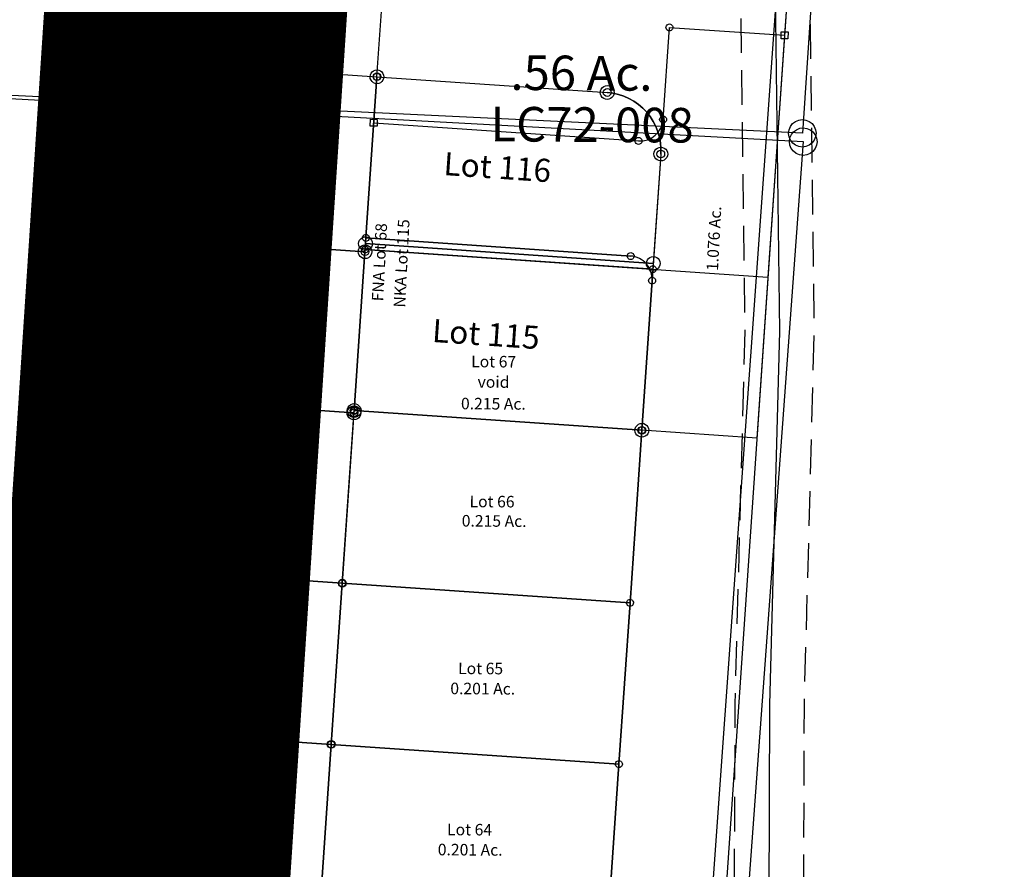
# Model space of a CAD drawing. Units: feet. Extents: x 1975440 to 2009240, y 548936 to 570683.
# Drawn here: x 1996406 to 1996833, y 557074 to 557442 of the extents above; entities that cross this region are included whole.
import ezdxf
from ezdxf.enums import TextEntityAlignment as Align

# ---------------------------------------------------------------- set-up
doc = ezdxf.new("R2010")
doc.units = ezdxf.units.FT
doc.header["$MEASUREMENT"] = 0
doc.linetypes.add('DASHED', pattern=[0.75, 0.5, -0.25])
doc.layers.get('0').update_dxf_attribs({"color": 2, "linetype": 'CONTINUOUS'})
for name, color, linetype in [('DEED', 30, 'CONTINUOUS'), ('SURVEY', 2, 'CONTINUOUS'), ('SURVEY - SUB', 4, 'CONTINUOUS')]:
    doc.layers.add(name, color=color, linetype=linetype)
doc.layers.add('SEC NUMBER', color=3, linetype='CONTINUOUS', plot=False)
doc.styles.get("Standard").update_dxf_attribs({"font": 'romans.shx', "height": 400})

# ---------------------------------------------------------------- blocks, each defined once
blk = doc.blocks.new('LOGAN CITYlcrLCA$C10C62932')
at = {"layer": 'SURVEY', "color": 2}
blk.add_line((128.17, 1639.05), (349.57, 4746.72), dxfattribs=at)
blk = doc.blocks.new('LOGAN CITYlcrLCA$C2C402771')
at = {"layer": 'SURVEY', "color": 4}
blk.add_line((1976.04, 2640), (1976.04, 6132.06), dxfattribs=at)
blk = doc.blocks.new('LOGAN CITYlcrA$C313F0416')
at = {"layer": 'SURVEY', "color": 2}
for p, q in [((274.17, 621.95), (1200.44, 575.57)), ((1200.45, 575.57), (1169.16, 123.44))]:
    blk.add_line(p, q, dxfattribs=at)
at = {"layer": 'SURVEY', "color": 2, "linetype": 'Continuous'}
for p, q in [((1196.24, 579.77), (1197.44, 580.73)), ((1197.44, 580.73), (1198.88, 581.33)), ((1198.88, 581.33), (1200.44, 581.57)), ((1200.44, 581.57), (1202, 581.33)), ((1202, 581.33), (1203.44, 580.73)), ((1203.44, 580.73), (1204.64, 579.77)), ((1194.44, 575.57), (1194.68, 577.13)), ((1194.68, 577.13), (1195.28, 578.57)), ((1195.28, 578.57), (1196.24, 579.77)), ((1204.64, 579.77), (1205.6, 578.57)), ((1205.6, 578.57), (1206.2, 577.13)), ((1206.2, 577.13), (1206.44, 575.57)), ((1194.68, 574.01), (1194.44, 575.57)), ((1195.28, 572.57), (1194.68, 574.01)), ((1196.24, 571.37), (1195.28, 572.57)), ((1205.6, 572.57), (1204.64, 571.37)), ((1206.2, 574.01), (1205.6, 572.57)), ((1206.44, 575.57), (1206.2, 574.01)), ((1197.44, 570.41), (1196.24, 571.37)), ((1198.88, 569.81), (1197.44, 570.41)), ((1200.44, 569.57), (1198.88, 569.81)), ((1202, 569.81), (1200.44, 569.57)), ((1203.44, 570.41), (1202, 569.81)), ((1204.64, 571.37), (1203.44, 570.41))]:
    blk.add_line(p, q, dxfattribs=at)
blk = doc.blocks.new('LOGAN CITYlcrA$C32353F84')
at = {"layer": 'SURVEY', "color": 2}
for p, q in [((738.48, 380.76), (712.55, 6)), ((712.55, 6), (6, 41.37))]:
    blk.add_line(p, q, dxfattribs=at)
at = {"layer": 'SURVEY', "color": 2, "linetype": 'Continuous'}
for p, q in [((706.79, 7.56), (707.39, 9)), ((707.39, 9), (708.35, 10.2)), ((708.35, 10.2), (709.55, 11.16)), ((709.55, 11.16), (710.99, 11.76)), ((710.99, 11.76), (712.55, 12)), ((712.55, 12), (714.11, 11.76)), ((714.11, 11.76), (715.55, 11.16)), ((715.55, 11.16), (716.75, 10.2)), ((716.75, 10.2), (717.71, 9)), ((717.71, 9), (718.31, 7.56)), ((706.55, 6), (706.79, 7.56)), ((706.79, 4.44), (706.55, 6)), ((707.39, 3), (706.79, 4.44)), ((718.31, 4.44), (717.71, 3)), ((718.31, 7.56), (718.55, 6)), ((718.55, 6), (718.31, 4.44)), ((708.35, 1.8), (707.39, 3)), ((709.55, 0.84), (708.35, 1.8)), ((710.99, 0.24), (709.55, 0.84)), ((712.55, 0), (710.99, 0.24)), ((714.11, 0.24), (712.55, 0)), ((715.55, 0.84), (714.11, 0.24)), ((716.75, 1.8), (715.55, 0.84)), ((717.71, 3), (716.75, 1.8))]:
    blk.add_line(p, q, dxfattribs=at)
blk = doc.blocks.new('LOGAN CITYlcrA$C7B373F0C')
at = {"layer": 'SURVEY', "color": 6}
blk.add_line((2777.05, 5308.72), (2696.23, 4153.03), dxfattribs=at)
blk = doc.blocks.new('LOGAN CITYA$C20E1099A')
at = {"layer": 'SURVEY', "color": 2}
for p, q in [((137.49, 128.16), (139.95, 168.08)), ((137.5, 128.16), (139.97, 168.08)), ((139.95, 168.08), (189.86, 165)), ((139.97, 168.08), (189.87, 164.99)), ((189.86, 165), (179.06, -9.67)), ((9.03, 75.99), (12.12, 125.89)), ((9.03, 75.99), (12.12, 125.89)), ((12.11, 125.9), (126.89, 118.8)), ((12.12, 125.89), (126.9, 118.79)), ((4.4, 1.13), (9.03, 75.99)), ((4.4, 1.13), (9.03, 75.99)), ((4.39, 1.13), (179.06, -9.67)), ((129.16, -6.58), (4.4, 1.13))]:
    blk.add_line(p, q, dxfattribs=at)
at = {"layer": 'SURVEY', "color": 2, "linetype": 'Continuous'}
for p, q in [((138.45, 168.08), (138.51, 168.47)), ((138.51, 167.69), (138.45, 168.08)), ((138.51, 168.47), (138.66, 168.83)), ((138.66, 167.33), (138.51, 167.69)), ((138.66, 168.83), (138.9, 169.13)), ((138.9, 167.03), (138.66, 167.33)), ((138.9, 169.13), (139.2, 169.37)), ((139.2, 166.79), (138.9, 167.03)), ((139.2, 169.37), (139.56, 169.52)), ((139.56, 166.64), (139.2, 166.79)), ((139.56, 169.52), (139.95, 169.58)), ((139.95, 166.58), (139.56, 166.64)), ((139.95, 169.58), (140.34, 169.52)), ((140.34, 166.64), (139.95, 166.58)), ((140.34, 169.52), (140.7, 169.37)), ((140.7, 166.79), (140.34, 166.64)), ((140.7, 169.37), (141, 169.13)), ((141, 167.03), (140.7, 166.79)), ((141, 169.13), (141.24, 168.83)), ((141.24, 167.33), (141, 167.03)), ((141.24, 168.83), (141.39, 168.47)), ((141.39, 167.69), (141.24, 167.33)), ((141.39, 168.47), (141.45, 168.08)), ((141.45, 168.08), (141.39, 167.69)), ((188.36, 166.5), (191.36, 166.5)), ((188.36, 163.5), (188.36, 166.5)), ((191.36, 166.5), (191.36, 163.5)), ((191.36, 163.5), (188.36, 163.5)), ((135.99, 128.16), (136.05, 128.55)), ((136.05, 127.77), (135.99, 128.16)), ((136.05, 128.55), (136.2, 128.91)), ((136.2, 128.91), (136.44, 129.21)), ((136.44, 129.21), (136.74, 129.45)), ((136.74, 129.45), (137.1, 129.6)), ((137.1, 129.6), (137.49, 129.66)), ((137.49, 129.66), (137.88, 129.6)), ((137.88, 129.6), (138.24, 129.45)), ((138.24, 129.45), (138.54, 129.21)), ((138.54, 129.21), (138.78, 128.91)), ((138.78, 128.91), (138.93, 128.55)), ((138.93, 128.55), (138.99, 128.16)), ((138.99, 128.16), (138.93, 127.77)), ((10.62, 127.39), (13.62, 127.39)), ((10.62, 124.39), (10.62, 127.39)), ((13.62, 124.39), (10.62, 124.39)), ((13.62, 127.39), (13.62, 124.39)), ((136.2, 127.41), (136.05, 127.77)), ((136.44, 127.11), (136.2, 127.41)), ((136.74, 126.87), (136.44, 127.11)), ((137.1, 126.72), (136.74, 126.87)), ((137.49, 126.66), (137.1, 126.72)), ((137.88, 126.72), (137.49, 126.66)), ((138.24, 126.87), (137.88, 126.72)), ((138.54, 127.11), (138.24, 126.87)), ((138.78, 127.41), (138.54, 127.11)), ((138.93, 127.77), (138.78, 127.41)), ((125.45, 119.19), (125.6, 119.55)), ((125.6, 119.55), (125.84, 119.85)), ((125.84, 119.85), (126.14, 120.09)), ((126.14, 120.09), (126.5, 120.24)), ((126.5, 120.24), (126.89, 120.3)), ((126.89, 120.3), (127.28, 120.24)), ((127.28, 120.24), (127.64, 120.09)), ((127.64, 120.09), (127.94, 119.85)), ((127.94, 119.85), (128.18, 119.55)), ((128.18, 119.55), (128.33, 119.19)), ((125.39, 118.8), (125.45, 119.19)), ((125.45, 118.41), (125.39, 118.8)), ((125.6, 118.05), (125.45, 118.41)), ((125.84, 117.75), (125.6, 118.05)), ((126.14, 117.51), (125.84, 117.75)), ((126.5, 117.36), (126.14, 117.51)), ((126.89, 117.3), (126.5, 117.36)), ((127.28, 117.36), (126.89, 117.3)), ((127.64, 117.51), (127.28, 117.36)), ((127.94, 117.75), (127.64, 117.51)), ((128.18, 118.05), (127.94, 117.75)), ((128.33, 118.41), (128.18, 118.05)), ((128.33, 119.19), (128.39, 118.8)), ((128.39, 118.8), (128.33, 118.41)), ((7.74, 76.74), (7.98, 77.04)), ((7.98, 77.04), (8.28, 77.28)), ((8.28, 77.28), (8.64, 77.43)), ((8.64, 77.43), (9.03, 77.49)), ((9.03, 77.49), (9.42, 77.43)), ((9.42, 77.43), (9.78, 77.28)), ((9.78, 77.28), (10.08, 77.04)), ((10.08, 77.04), (10.32, 76.74)), ((7.53, 75.99), (7.59, 76.38)), ((7.59, 75.6), (7.53, 75.99)), ((7.59, 76.38), (7.74, 76.74)), ((7.74, 75.24), (7.59, 75.6)), ((7.98, 74.94), (7.74, 75.24)), ((8.28, 74.7), (7.98, 74.94)), ((8.64, 74.55), (8.28, 74.7)), ((9.03, 74.49), (8.64, 74.55)), ((9.42, 74.55), (9.03, 74.49)), ((9.78, 74.7), (9.42, 74.55)), ((10.08, 74.94), (9.78, 74.7)), ((10.32, 75.24), (10.08, 74.94)), ((10.32, 76.74), (10.47, 76.38)), ((10.47, 75.6), (10.32, 75.24)), ((10.47, 76.38), (10.53, 75.99)), ((10.53, 75.99), (10.47, 75.6)), ((2.89, 1.13), (2.95, 1.52)), ((2.95, 0.74), (2.89, 1.13)), ((2.95, 1.52), (3.1, 1.88)), ((3.1, 0.38), (2.95, 0.74)), ((3.1, 1.88), (3.34, 2.18)), ((3.34, 0.08), (3.1, 0.38)), ((3.34, 2.18), (3.64, 2.42)), ((3.64, -0.16), (3.34, 0.08)), ((3.64, 2.42), (4, 2.57)), ((4, 2.57), (4.39, 2.63)), ((4.39, 2.63), (4.78, 2.57)), ((4.78, 2.57), (5.14, 2.42)), ((5.14, 2.42), (5.44, 2.18)), ((5.44, 0.08), (5.14, -0.16)), ((5.44, 2.18), (5.68, 1.88)), ((5.68, 0.38), (5.44, 0.08)), ((5.68, 1.88), (5.83, 1.52)), ((5.83, 0.74), (5.68, 0.38)), ((5.83, 1.52), (5.89, 1.13)), ((5.89, 1.13), (5.83, 0.74)), ((4, -0.31), (3.64, -0.16)), ((4.39, -0.37), (4, -0.31)), ((4.78, -0.31), (4.39, -0.37)), ((5.14, -0.16), (4.78, -0.31)), ((127.66, -6.58), (127.72, -6.19)), ((127.72, -6.97), (127.66, -6.58)), ((127.72, -6.19), (127.87, -5.83)), ((127.87, -7.33), (127.72, -6.97)), ((127.87, -5.83), (128.11, -5.53)), ((128.11, -7.63), (127.87, -7.33)), ((128.11, -5.53), (128.41, -5.29)), ((128.41, -7.87), (128.11, -7.63)), ((128.41, -5.29), (128.77, -5.14)), ((128.77, -8.02), (128.41, -7.87)), ((128.77, -5.14), (129.16, -5.08)), ((129.16, -8.08), (128.77, -8.02)), ((129.16, -5.08), (129.55, -5.14)), ((129.55, -8.02), (129.16, -8.08)), ((129.55, -5.14), (129.91, -5.29)), ((129.91, -7.87), (129.55, -8.02)), ((129.91, -5.29), (130.21, -5.53)), ((130.21, -7.63), (129.91, -7.87)), ((130.21, -5.53), (130.45, -5.83)), ((130.45, -7.33), (130.21, -7.63)), ((130.45, -5.83), (130.6, -6.19)), ((130.6, -6.97), (130.45, -7.33)), ((130.6, -6.19), (130.66, -6.58)), ((130.66, -6.58), (130.6, -6.97))]:
    blk.add_line(p, q, dxfattribs=at)
at = {"layer": 'SURVEY', "color": 2}
for centre in [(127.5, 128.78), (127.51, 128.78)]:
    blk.add_arc(centre, 10, 266.4606, 356.4606, dxfattribs=at)
blk.add_text('.56 Ac.', height=15, dxfattribs=at).set_placement((97.66, 70.69), align=Align.CENTER)
at = {"layer": 'SURVEY', "color": 1}
blk.add_text('LC72-008', height=15, dxfattribs=at).set_placement((102.4, 48.35), align=Align.CENTER)
blk = doc.blocks.new('A$C1F516107')
at = {"layer": 'DEED', "color": 3, "linetype": 'DASHED', "ltscale": 30, "flags": 128}
for points in [[(136.19, 1947.66), (201.35, 1987.84), (264.32, 2012.7), (334.49, 1987.85), (391.69, 1949.79), (455.71, 1925.61), (539.71, 1914.95), (718.29, 1918.99), (1026.5, 1893.74), (1103.96, 1877.95), (1260.41, 1824.3), (1308.52, 1798.35), (1391.72, 1744.86), (1429.99, 1724.77), (1759.34, 1695.17), (2052.14, 1671.62), (2246.86, 1625.97), (2327.43, 1565.28), (2375.89, 1490.29), (2398.14, 1427.35), (2410.17, 1306.17), (2414.24, 865.62), (2409.34, 703.86), (2407.82, 491.38), (2424.63, 298.37), (2436.63, 229.89), (2483.98, 124.41), (2488.25, 74.64), (2475.18, 29.15), (2393.14, -41.99), (2386.34, -81.27), (2399.97, -109.35), (2423.41, -125.42), (2462.63, -144.25)], [(151.94, 1922.13), (214.84, 1960.91), (264.89, 1980.68), (320.96, 1960.81), (377.9, 1922.93), (448.42, 1896.29), (538.15, 1884.9), (717.4, 1888.96), (1022.27, 1863.99), (1096.06, 1848.95), (1248.34, 1796.73), (1293.26, 1772.49), (1376.61, 1718.92), (1421.34, 1695.43), (1756.79, 1665.28), (2047.49, 1641.9), (2233.86, 1598.21), (2305.13, 1544.53), (2348.78, 1476.97), (2368.64, 1420.77), (2380.19, 1304.54), (2384.24, 865.93), (2379.35, 704.42), (2377.81, 490.19), (2394.86, 294.47), (2407.72, 221.03), (2454.52, 116.77), (2457.89, 77.6), (2448.8, 45.98), (2365.4, -26.33), (2355.13, -85.67), (2376.45, -129.6), (2408.35, -151.47), (2449.64, -171.3)]]:
    blk.add_lwpolyline(points, dxfattribs=at)
at = {"layer": 'DEED', "color": 3}
blk.add_lwpolyline([(2395.18, 1305.36), (2399.24, 865.78), (2394.34, 704.14), (2392.82, 490.79), (2409.75, 296.42), (2422.17, 225.46), (2469.25, 120.59), (2473.07, 76.12), (2461.99, 37.57), (2379.27, -34.16), (2370.73, -83.47), (2388.21, -119.47), (2415.88, -138.44), (2456.13, -157.77)], dxfattribs=at)
blk = doc.blocks.new('A$C78013A52')
at = {"layer": 'SURVEY - SUB', "color": 6, "linetype": 'Continuous'}
for points in [[(12.79, 158.32), (13.51, 158.02), (14.11, 157.54), (14.59, 156.94), (14.89, 156.22), (15.01, 155.44), (14.89, 154.66), (14.59, 153.94), (14.11, 153.34), (13.51, 152.86), (12.79, 152.56), (12.01, 152.44), (11.23, 152.56), (10.51, 152.86), (9.91, 153.34), (9.43, 153.94), (9.13, 154.66), (9.01, 155.44), (9.13, 156.22), (9.43, 156.94), (9.91, 157.54), (10.51, 158.02), (11.23, 158.32), (12.01, 158.44)], [(112.6, 152.15), (113.32, 151.85), (113.92, 151.37), (114.4, 150.77), (114.7, 150.05), (114.82, 149.27), (114.7, 148.49), (114.4, 147.77), (113.92, 147.17), (113.32, 146.69), (112.6, 146.39), (111.82, 146.27), (111.04, 146.39), (110.32, 146.69), (109.72, 147.17), (109.24, 147.77), (108.94, 148.49), (108.82, 149.27), (108.94, 150.05), (109.24, 150.77), (109.72, 151.37), (110.32, 151.85), (111.04, 152.15), (111.82, 152.27)], [(136.01, 125.65), (136.73, 125.35), (137.33, 124.87), (137.81, 124.27), (138.11, 123.55), (138.23, 122.77), (138.11, 121.99), (137.81, 121.27), (137.33, 120.67), (136.73, 120.19), (136.01, 119.89), (135.23, 119.77), (134.45, 119.89), (133.73, 120.19), (133.13, 120.67), (132.65, 121.27), (132.35, 121.99), (132.23, 122.77), (132.35, 123.55), (132.65, 124.27), (133.13, 124.87), (133.73, 125.35), (134.45, 125.65), (135.23, 125.77)], [(8.32, 85.96), (9.04, 85.66), (9.64, 85.18), (10.12, 84.58), (10.42, 83.86), (10.54, 83.08), (10.42, 82.3), (10.12, 81.58), (9.64, 80.98), (9.04, 80.5), (8.32, 80.2), (7.54, 80.08), (6.76, 80.2), (6.04, 80.5), (5.44, 80.98), (4.96, 81.58), (4.66, 82.3), (4.54, 83.08), (4.66, 83.86), (4.96, 84.58), (5.44, 85.18), (6.04, 85.66), (6.76, 85.96), (7.54, 86.08)], [(8.1, 82.47), (8.82, 82.17), (9.42, 81.69), (9.9, 81.09), (10.2, 80.37), (10.32, 79.59), (10.2, 78.81), (9.9, 78.09), (9.42, 77.49), (8.82, 77.01), (8.1, 76.71), (7.32, 76.59), (6.54, 76.71), (5.82, 77.01), (5.22, 77.49), (4.74, 78.09), (4.44, 78.81), (4.32, 79.59), (4.44, 80.37), (4.74, 81.09), (5.22, 81.69), (5.82, 82.17), (6.54, 82.47), (7.32, 82.59)], [(133.08, 78.24), (133.8, 77.94), (134.4, 77.46), (134.88, 76.86), (135.18, 76.14), (135.3, 75.36), (135.18, 74.58), (134.88, 73.86), (134.4, 73.26), (133.8, 72.78), (133.08, 72.48), (132.3, 72.36), (131.52, 72.48), (130.8, 72.78), (130.2, 73.26), (129.72, 73.86), (129.42, 74.58), (129.3, 75.36), (129.42, 76.14), (129.72, 76.86), (130.2, 77.46), (130.8, 77.94), (131.52, 78.24), (132.3, 78.36)], [(3.84, 13.6), (4.56, 13.3), (5.16, 12.82), (5.64, 12.22), (5.94, 11.5), (6.06, 10.72), (5.94, 9.94), (5.64, 9.22), (5.16, 8.62), (4.56, 8.14), (3.84, 7.84), (3.06, 7.72), (2.28, 7.84), (1.56, 8.14), (0.96, 8.62), (0.48, 9.22), (0.18, 9.94), (0.06, 10.72), (0.18, 11.5), (0.48, 12.22), (0.96, 12.82), (1.56, 13.3), (2.28, 13.6), (3.06, 13.72)], [(3.78, 12.6), (4.5, 12.3), (5.1, 11.82), (5.58, 11.22), (5.88, 10.5), (6, 9.72), (5.88, 8.94), (5.58, 8.22), (5.1, 7.62), (4.5, 7.14), (3.78, 6.84), (3, 6.72), (2.22, 6.84), (1.5, 7.14), (0.9, 7.62), (0.42, 8.22), (0.12, 8.94), (0, 9.72), (0.12, 10.5), (0.42, 11.22), (0.9, 11.82), (1.5, 12.3), (2.22, 12.6), (3, 12.72)], [(128.6, 5.88), (129.32, 5.58), (129.92, 5.1), (130.4, 4.5), (130.7, 3.78), (130.82, 3), (130.7, 2.22), (130.4, 1.5), (129.92, 0.9), (129.32, 0.42), (128.6, 0.12), (127.82, 0), (127.04, 0.12), (126.32, 0.42), (125.72, 0.9), (125.24, 1.5), (124.94, 2.22), (124.82, 3), (124.94, 3.78), (125.24, 4.5), (125.72, 5.1), (126.32, 5.58), (127.04, 5.88), (127.82, 6)]]:
    blk.add_lwpolyline(points, close=True, dxfattribs=at)
at = {"layer": 'SURVEY - SUB', "color": 6}
blk.add_lwpolyline([(7.53, 83.08), (12.01, 155.44), (111.82, 149.27, -0.414291), (135.23, 122.77), (132.3, 75.36), (7.54, 83.08)], format="xyb", dxfattribs=at)
blk.add_lwpolyline([(3, 9.72), (3.06, 10.72), (7.32, 79.59), (7.54, 83.08), (132.3, 75.36), (127.82, 3), (3.06, 10.72)], dxfattribs=at)
for s, p in [('Lot 116', (40.91, 113.06)), ('Lot 115', (36.43, 40.7))]:
    blk.add_text(s, height=10, rotation=356.4606, dxfattribs=at).set_placement(p)
blk = doc.blocks.new('LOGAN CITYlcrLCA$C46FC5196')
at = {"layer": 'SURVEY - SUB', "color": 2, "lineweight": -2}
for p, q in [((-157.07, 478.65), (-154.6, 518.57)), ((-154.6, 518.57), (-104.7, 515.49)), ((-154.59, 518.57), (-104.69, 515.49)), ((-104.7, 515.49), (-133.28, 53.39)), ((-285.53, 426.48), (-282.44, 476.39)), ((-285.53, 426.48), (-282.44, 476.39)), ((-282.45, 476.39), (-167.67, 469.29)), ((-282.44, 476.39), (-167.66, 469.29)), ((-290.16, 351.62), (-285.53, 426.48)), ((-290.16, 351.62), (-285.53, 426.48)), ((-294.8, 276.77), (-290.17, 351.63)), ((-294.79, 276.77), (-290.16, 351.62)), ((-299.12, 206.9), (-294.8, 276.77)), ((-299.11, 206.9), (-294.79, 276.77)), ((-303.44, 137.04), (-299.12, 206.9)), ((-303.43, 137.03), (-299.11, 206.9))]:
    blk.add_line(p, q, dxfattribs=at)
at = {"layer": 'SURVEY - SUB', "color": 4, "lineweight": -2}
for p, q in [((-170.74, 419.38), (-285.53, 426.48)), ((-285.53, 426.48), (-170.74, 419.38)), ((-161.38, 408.78), (-165.39, 343.91)), ((-165.38, 343.9), (-161.37, 408.78)), ((-290.17, 351.63), (-165.4, 343.91)), ((-165.39, 343.91), (-290.16, 351.62)), ((-165.4, 343.91), (-170.03, 269.05)), ((-170.01, 269.05), (-165.38, 343.9)), ((-170.03, 269.05), (-294.8, 276.77)), ((-294.8, 276.77), (-170.03, 269.05)), ((-170.03, 269.05), (-174.36, 199.18)), ((-174.34, 199.18), (-170.01, 269.05)), ((-174.36, 199.18), (-299.12, 206.9)), ((-299.12, 206.9), (-174.36, 199.18)), ((-174.36, 199.18), (-178.68, 129.32)), ((-178.66, 129.31), (-174.34, 199.18))]:
    blk.add_line(p, q, dxfattribs=at)
for points in [[(-154.6, 520.07), (-154.21, 520.01), (-153.85, 519.86), (-153.55, 519.62), (-153.31, 519.32), (-153.16, 518.96), (-153.1, 518.57), (-153.16, 518.18), (-153.31, 517.82), (-153.55, 517.52), (-153.85, 517.28), (-154.21, 517.13), (-154.6, 517.07), (-154.99, 517.13), (-155.35, 517.28), (-155.65, 517.52), (-155.89, 517.82), (-156.04, 518.18), (-156.1, 518.57), (-156.04, 518.96), (-155.89, 519.32), (-155.65, 519.62), (-155.35, 519.86), (-154.99, 520.01)], [(-106.2, 516.99), (-103.2, 516.99), (-103.2, 513.99), (-106.2, 513.99)], [(-157.82, 479.94), (-157.46, 480.09), (-157.07, 480.15), (-156.68, 480.09), (-156.32, 479.94), (-156.02, 479.7), (-155.78, 479.4), (-155.63, 479.04), (-155.57, 478.65), (-155.63, 478.26), (-155.78, 477.9), (-156.02, 477.6), (-156.32, 477.36), (-156.68, 477.21), (-157.07, 477.15), (-157.46, 477.21), (-157.82, 477.36), (-158.12, 477.6), (-158.36, 477.9), (-158.51, 478.26), (-158.57, 478.65), (-158.51, 479.04), (-158.36, 479.4), (-158.12, 479.7)], [(-283.94, 477.89), (-280.94, 477.89), (-280.94, 474.89), (-283.94, 474.89)], [(-166.92, 468), (-167.28, 467.85), (-167.67, 467.79), (-168.06, 467.85), (-168.42, 468), (-168.72, 468.24), (-168.96, 468.54), (-169.11, 468.9), (-169.17, 469.29), (-169.11, 469.68), (-168.96, 470.04), (-168.72, 470.34), (-168.42, 470.58), (-168.06, 470.73), (-167.67, 470.79), (-167.28, 470.73), (-166.92, 470.58), (-166.62, 470.34), (-166.38, 470.04), (-166.23, 469.68), (-166.17, 469.29), (-166.23, 468.9), (-166.38, 468.54), (-166.62, 468.24)], [(-286.28, 427.77), (-285.92, 427.92), (-285.53, 427.98), (-285.14, 427.92), (-284.78, 427.77), (-284.48, 427.53), (-284.24, 427.23), (-284.09, 426.87), (-284.03, 426.48), (-284.09, 426.09), (-284.24, 425.73), (-284.48, 425.43), (-284.78, 425.19), (-285.14, 425.04), (-285.53, 424.98), (-285.92, 425.04), (-286.28, 425.19), (-286.58, 425.43), (-286.82, 425.73), (-286.97, 426.09), (-287.03, 426.48), (-286.97, 426.87), (-286.82, 427.23), (-286.58, 427.53)], [(-170.74, 420.88), (-170.35, 420.82), (-169.99, 420.67), (-169.69, 420.43), (-169.45, 420.13), (-169.3, 419.77), (-169.24, 419.38), (-169.3, 418.99), (-169.45, 418.63), (-169.69, 418.33), (-169.99, 418.09), (-170.35, 417.94), (-170.74, 417.88), (-171.13, 417.94), (-171.49, 418.09), (-171.79, 418.33), (-172.03, 418.63), (-172.18, 418.99), (-172.24, 419.38), (-172.18, 419.77), (-172.03, 420.13), (-171.79, 420.43), (-171.49, 420.67), (-171.13, 420.82)], [(-161.38, 410.28), (-160.99, 410.22), (-160.63, 410.07), (-160.33, 409.83), (-160.09, 409.53), (-159.94, 409.17), (-159.88, 408.78), (-159.94, 408.39), (-160.09, 408.03), (-160.33, 407.73), (-160.63, 407.49), (-160.99, 407.34), (-161.38, 407.28), (-161.77, 407.34), (-162.13, 407.49), (-162.43, 407.73), (-162.67, 408.03), (-162.82, 408.39), (-162.88, 408.78), (-162.82, 409.17), (-162.67, 409.53), (-162.43, 409.83), (-162.13, 410.07), (-161.77, 410.22)], [(-290.17, 353.13), (-289.78, 353.07), (-289.42, 352.92), (-289.12, 352.68), (-288.88, 352.38), (-288.73, 352.02), (-288.67, 351.63), (-288.73, 351.24), (-288.88, 350.88), (-289.12, 350.58), (-289.42, 350.34), (-289.78, 350.19), (-290.17, 350.13), (-290.56, 350.19), (-290.92, 350.34), (-291.22, 350.58), (-291.46, 350.88), (-291.61, 351.24), (-291.67, 351.63), (-291.61, 352.02), (-291.46, 352.38), (-291.22, 352.68), (-290.92, 352.92), (-290.56, 353.07)], [(-165.39, 345.41), (-165, 345.35), (-164.64, 345.2), (-164.34, 344.96), (-164.1, 344.66), (-163.95, 344.3), (-163.89, 343.91), (-163.95, 343.52), (-164.1, 343.16), (-164.34, 342.86), (-164.64, 342.62), (-165, 342.47), (-165.39, 342.41), (-165.78, 342.47), (-166.14, 342.62), (-166.44, 342.86), (-166.68, 343.16), (-166.83, 343.52), (-166.89, 343.91), (-166.83, 344.3), (-166.68, 344.66), (-166.44, 344.96), (-166.14, 345.2), (-165.78, 345.35)], [(-170.03, 270.55), (-169.64, 270.49), (-169.28, 270.34), (-168.98, 270.1), (-168.74, 269.8), (-168.59, 269.44), (-168.53, 269.05), (-168.59, 268.66), (-168.74, 268.3), (-168.98, 268), (-169.28, 267.76), (-169.64, 267.61), (-170.03, 267.55), (-170.42, 267.61), (-170.78, 267.76), (-171.08, 268), (-171.32, 268.3), (-171.47, 268.66), (-171.53, 269.05), (-171.47, 269.44), (-171.32, 269.8), (-171.08, 270.1), (-170.78, 270.34), (-170.42, 270.49)], [(-299.86, 208.19), (-299.5, 208.34), (-299.11, 208.4), (-298.72, 208.34), (-298.36, 208.19), (-298.06, 207.95), (-297.82, 207.65), (-297.67, 207.29), (-297.61, 206.9), (-297.67, 206.51), (-297.82, 206.15), (-298.06, 205.85), (-298.36, 205.61), (-298.72, 205.46), (-299.11, 205.4), (-299.5, 205.46), (-299.86, 205.61), (-300.16, 205.85), (-300.4, 206.15), (-300.55, 206.51), (-300.61, 206.9), (-300.55, 207.29), (-300.4, 207.65), (-300.16, 207.95)], [(-174.36, 200.68), (-173.97, 200.62), (-173.61, 200.47), (-173.31, 200.23), (-173.07, 199.93), (-172.92, 199.57), (-172.86, 199.18), (-172.92, 198.79), (-173.07, 198.43), (-173.31, 198.13), (-173.61, 197.89), (-173.97, 197.74), (-174.36, 197.68), (-174.75, 197.74), (-175.11, 197.89), (-175.41, 198.13), (-175.65, 198.43), (-175.8, 198.79), (-175.86, 199.18), (-175.8, 199.57), (-175.65, 199.93), (-175.41, 200.23), (-175.11, 200.47), (-174.75, 200.62)]]:
    blk.add_lwpolyline(points, close=True, dxfattribs=at)
for points in [[(-296.09, 276.02), (-296.24, 276.38), (-296.3, 276.77), (-296.24, 277.16), (-296.09, 277.52), (-295.85, 277.82), (-295.55, 278.06), (-295.19, 278.21), (-294.8, 278.27)], [(-294.8, 278.27), (-294.41, 278.21), (-294.05, 278.06), (-293.75, 277.82), (-293.51, 277.52), (-293.36, 277.16)], [(-293.36, 277.16), (-293.3, 276.77), (-293.36, 276.38), (-293.51, 276.02), (-293.75, 275.72), (-294.05, 275.48), (-294.41, 275.33), (-294.8, 275.27), (-295.19, 275.33), (-295.55, 275.48), (-295.85, 275.72), (-296.09, 276.02)]]:
    blk.add_lwpolyline(points, dxfattribs=at)
at = {"layer": 'SURVEY - SUB', "color": 2, "lineweight": -2}
blk.add_arc((-167.05, 479.27), 10, 266.4606, 356.4606, dxfattribs=at)
at = {"layer": 'SURVEY - SUB', "color": 4, "lineweight": -2}
blk.add_arc((-171.36, 409.4), 10, 356.4606, 86.4606, dxfattribs=at)
blk.add_arc((-171.36, 409.4), 10, 356.4606, 86.4606, dxfattribs=at)
blk.add_text('1.076 Ac.', height=5, rotation=87.3658, dxfattribs=at).set_placement((-132.22, 427.1), align=Align.CENTER)
for s, p in [('Lot 67', (-229.81, 370.74)), ('void', (-229.81, 361.91)), ('0.215 Ac.', (-229.81, 352.49)), ('Lot 66', (-230.1, 310.09)), ('0.215 Ac.', (-229.14, 301.68)), ('Lot 65', (-234.58, 237.73)), ('0.201 Ac.', (-233.61, 229)), ('Lot 64', (-238.9, 167.86)), ('0.201 Ac.', (-238.58, 159.14))]:
    blk.add_text(s, height=5, dxfattribs=at).set_placement(p, align=Align.CENTER)
blk = doc.blocks.new('LOGAN CITYlcrLCA$C04590356')
at = {"layer": 'SURVEY - SUB', "lineweight": -2}
for p, q in [((179.3, 64.05), (176.52, 19.14)), ((176.52, 19.14), (165.71, -155.53)), ((-94.82, 5.86), (0, 0)), ((-4.69, -75.86), (0, 0)), ((0, 0), (-4.69, -75.86)), ((0, 0), (99.81, -6.17)), ((-124.46, -68.45), (-121.31, -17.54)), ((123.22, -32.67), (115.81, -152.44)), ((-128.78, -138.31), (-124.46, -68.45)), ((-4.69, -75.86), (-124.46, -68.45)), ((-124.46, -68.45), (-4.69, -75.86)), ((-8.95, -144.72), (-4.69, -75.86)), ((-4.69, -75.86), (-8.95, -144.72)), ((-133.35, -212.17), (-128.78, -138.31)), ((-9.01, -145.72), (-128.78, -138.31)), ((-128.78, -138.31), (-9.01, -145.72)), ((-8.95, -144.72), (-9.01, -145.72)), ((115.81, -152.44), (-8.95, -144.72)), ((-9.01, -145.72), (-13.58, -219.58)), ((165.71, -155.53), (115.81, -152.44)), ((-137.67, -282.04), (-133.35, -212.17)), ((-13.58, -219.58), (-133.35, -212.17)), ((-133.35, -212.17), (-13.58, -219.58)), ((-13.58, -219.58), (-17.9, -289.45)), ((-142, -351.91), (-137.67, -282.04)), ((-17.9, -289.45), (-137.67, -282.04)), ((-137.67, -282.04), (-17.9, -289.45)), ((-17.9, -289.45), (-22.22, -359.31))]:
    blk.add_line(p, q, dxfattribs=at)
at = {"layer": 'SURVEY - SUB', "lineweight": -2, "ltscale": 2}
for centre in [(-94.82, 5.86), (0, 0), (99.81, -6.17), (-121.31, -17.54), (123.22, -32.67), (-124.46, -68.45), (-4.69, -75.86), (-128.78, -138.31), (-9.01, -145.72), (-8.95, -144.72), (115.81, -152.44), (-133.35, -212.17), (-13.58, -219.58), (-137.67, -282.04), (-17.9, -289.45)]:
    blk.add_circle(centre, 1.68, dxfattribs=at)
at = {"layer": 'SURVEY - SUB', "lineweight": -2}
for centre, start, end in [((-96.36, -19.09), 86.4606, 176.4606), ((98.27, -31.13), 356.4606, 86.4606)]:
    blk.add_arc(centre, 25, start, end, dxfattribs=at)
for s, p in [('Lot 69', (-61.98, -34.97)), ('Lot 70', (-66.74, -107.08)), ('Lot 71', (-71.18, -178.7)), ('Lot 72', (-75.63, -250.56)), ('Lot 73', (-79.95, -320.43))]:
    blk.add_text(s, height=10, dxfattribs=at).set_placement(p, align=Align.CENTER)
for s, p in [('FNA Lot 68', (4.11, -80.48)), ('NKA Lot 115', (13.71, -80.91))]:
    blk.add_text(s, height=5, rotation=87.4802, dxfattribs=at).set_placement(p, align=Align.CENTER)

msp = doc.modelspace()

# ---------------------------------------------------------------- block references
at = {"lineweight": -3, "ltscale": 10, "rotation": 359.6195363472253}
msp.add_blockref('A$C78013A52', (1996547.91, 557262), dxfattribs=at)
at = {"layer": 'DEED', "color": 1, "lineweight": -3, "ltscale": 10, "rotation": 0.2061743942320899}
msp.add_blockref('A$C1F516107', (1994339.24, 556432.58), dxfattribs=at)
at = {"layer": 'SURVEY', "color": 2, "ltscale": 10, "rotation": 355.6596181477882}
msp.add_blockref('LOGAN CITYlcrLCA$C2C402771', (1994139.34, 552243.07), dxfattribs=at)
at = {"layer": 'SURVEY', "color": 2, "lineweight": -3, "ltscale": 10}
for name, p, rotation in [('LOGAN CITYlcrA$C7B373F0C', (1993993.84, 552779.43), 359.9105804021191), ('LOGAN CITYlcrA$C32353F84', (1996032.76, 557385.25), 0.1284250390385141), ('LOGAN CITYlcrA$C313F0416', (1995542.89, 556818.6), 359.765357699308)]:
    msp.add_blockref(name, p, dxfattribs=dict(at, rotation=rotation))
at = {"layer": 'SURVEY', "color": 2, "linetype": 'Continuous', "rotation": 0.1603657273104179}
msp.add_blockref('LOGAN CITYlcrLCA$C10C62932', (1996157.49, 553098.9), dxfattribs=at)
at = {"layer": 'SURVEY', "color": 1, "lineweight": -3, "ltscale": 10, "rotation": 359.6195365717308}
msp.add_blockref('LOGAN CITYA$C20E1099A', (1996551.41, 557341.43), dxfattribs=at)
at = {"layer": 'SURVEY - SUB', "ltscale": 0.5}
for name, p, rotation in [('LOGAN CITYlcrLCA$C04590356', (1996560.95, 557417.36), 359.6195361504837), ('LOGAN CITYlcrLCA$C46FC5196', (1996838.85, 556919.15), 359.6195363505826)]:
    msp.add_blockref(name, p, dxfattribs=dict(at, rotation=rotation))

# ---------------------------------------------------------------- texts
at = {"layer": 'SEC NUMBER', "color": 254}
msp.add_text('13', height=1056.002, rotation=356.2415, dxfattribs=at).set_placement((1995996.69, 556590.84))

doc.saveas('drawing.dxf')
